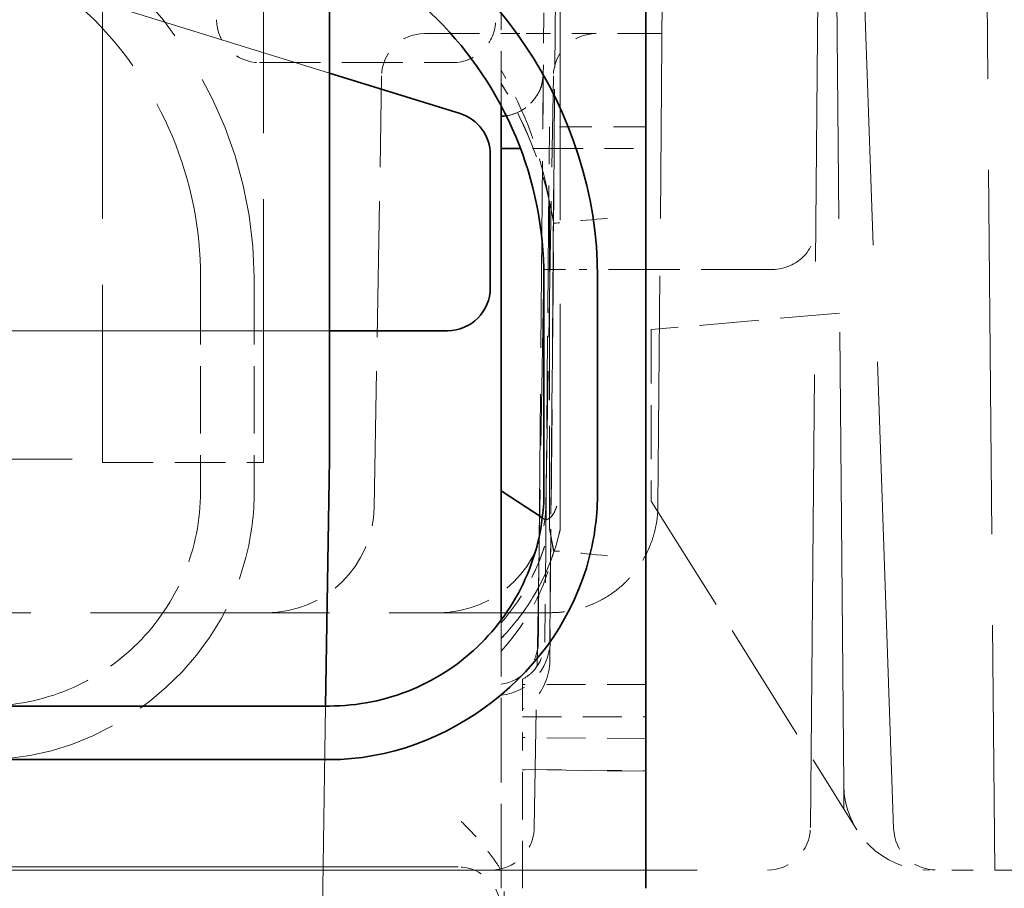
# Model space of a CAD drawing. Units: millimetres. Extents: x 14 to 828, y 14 to 580.
# Drawn here: x 751 to 755, y 488 to 492 of the extents above; entities that cross this region are included whole.
import ezdxf

# ---------------------------------------------------------------- set-up
doc = ezdxf.new("R2010")
doc.units = ezdxf.units.MM
doc.header["$LTSCALE"] = 2
doc.linetypes.add('DASHED', pattern=[0.2067, 0.1654, -0.0413])
doc.layers.add('Sichtbar (ISO)', color=7, linetype='Continuous', lineweight=35)
doc.layers.add('Verdeckt (ISO)', color=7, linetype='DASHED', lineweight=18)

msp = doc.modelspace()

# ---------------------------------------------------------------- linework, layer by layer
at = {"layer": 'Sichtbar (ISO)'}
for p, q in [((753.6078, 493.1874), (753.6078, 488.1874)), ((752.1328, 490.1884), (752.1328, 492.5866)), ((752.7421, 491.7993), (752.1328, 491.9883)), ((752.9328, 491.8374), (752.9328, 491.7875)), ((752.8828, 490.9874), (752.8828, 491.6083)), ((752.9328, 491.6374), (752.9328, 490.0412)), ((753.0234, 491.6374), (752.9328, 491.6374)), ((753.1328, 491.0374), (753.1328, 490.0374)), ((753.3828, 491.0374), (753.3828, 490.0374)), ((752.1328, 490.7874), (752.6828, 490.7874)), ((752.1328, 490.1884), (752.1156, 489.0374)), ((752.9328, 489.4967), (752.9328, 490.0412)), ((753.1252, 489.9142), (752.9328, 490.0412)), ((752.9328, 489.4374), (752.9328, 489.4967)), ((752.9328, 489.4967), (752.9328, 489.4967)), ((752.1328, 489.0374), (750.5328, 489.0374)), ((752.1328, 488.7874), (750.5328, 488.7874))]:
    msp.add_line(p, q, dxfattribs=at)
msp.add_arc((752.9295, 491.9874), 0.2, 270.9658, 278.0521, dxfattribs=at)
for centre, major_axis, ratio, start_param, end_param in [((752.6828, 491.6083), (0.161, 0.1186), 0.999941, 5.648211, 6.918159), ((752.6828, 490.9874), (0.1414, -0.1414), 0.999924, 5.497825, 7.068545)]:
    msp.add_ellipse(centre, major_axis=major_axis, ratio=ratio, start_param=start_param, end_param=end_param, dxfattribs=at)
for points, knots in [([(751.2328, 492.9874), (750.4635, 492.9874), (749.7196, 492.4886), (749.4282, 491.7751), (749.3326, 491.5411), (749.2828, 491.2898), (749.2828, 491.0374)], [0, 0, 0, 0, 0.2307953, 0.2307953, 0.2307953, 0.306509, 0.306509, 0.306509, 0.306509]), ([(753.3828, 491.0374), (753.3828, 491.8068), (752.884, 492.5507), (752.1705, 492.8421), (751.9364, 492.9376), (751.6852, 492.9874), (751.4328, 492.9874)], [0.0000005, 0.0000005, 0.0000005, 0.0000005, 0.2308054, 0.2308054, 0.2308054, 0.3065097, 0.3065097, 0.3065097, 0.3065097]), ([(751.2328, 492.7374), (751.0081, 492.7374), (750.7855, 492.6929), (750.3734, 492.5208), (750.1875, 492.3962), (749.874, 492.0828), (749.7494, 491.8969), (749.5774, 491.4847), (749.5328, 491.2621), (749.5328, 491.0374)], [0, 0, 0, 0, 0.0674139, 0.0674139, 0.1338302, 0.1338302, 0.2002464, 0.2002464, 0.2676603, 0.2676603, 0.2676603, 0.2676603]), ([(753.1328, 491.0374), (753.1328, 491.2621), (753.0883, 491.4847), (752.9162, 491.8969), (752.7917, 492.0828), (752.4782, 492.3962), (752.2923, 492.5208), (751.8801, 492.6929), (751.6575, 492.7374), (751.4328, 492.7374)], [0, 0, 0, 0, 0.0674141, 0.0674141, 0.1338304, 0.1338304, 0.2002466, 0.2002466, 0.2676607, 0.2676607, 0.2676607, 0.2676607]), ([(752.9328, 491.6374), (752.9328, 491.6542), (752.9328, 491.6697), (752.9328, 491.7062), (752.9328, 491.7252), (752.9328, 491.756), (752.9328, 491.7677), (752.9328, 491.7835), (752.9328, 491.7875), (752.9328, 491.7875)], [-0.03975567, -0.03975567, -0.03975567, -0.03975567, -0.03271945, -0.03271945, -0.02181984, -0.02181984, -0.01091369, -0.01091369, -0.00000001, -0.00000001, -0.00000001, -0.00000001]), ([(752.1328, 488.7874), (752.684, 488.7874), (753.2083, 489.1962), (753.3441, 489.7298), (753.3697, 489.8302), (753.3828, 489.9337), (753.3828, 490.0374)], [0, 0, 0, 0, 0.1653565, 0.1653565, 0.1653565, 0.1964803, 0.1964803, 0.1964803, 0.1964803]), ([(752.1328, 489.0374), (752.265, 489.0374), (752.3959, 489.0636), (752.6384, 489.1648), (752.7477, 489.2381), (752.9321, 489.4225), (753.0054, 489.5319), (753.1066, 489.7743), (753.1328, 489.9053), (753.1328, 490.0374)], [0, 0, 0, 0, 0.0396545, 0.0396545, 0.0787239, 0.0787239, 0.1177933, 0.1177933, 0.1574478, 0.1574478, 0.1574478, 0.1574478])]:
    msp.add_open_spline(points, degree=3, knots=knots, dxfattribs=at)
at = {"layer": 'Verdeckt (ISO)', "ltscale": 6.384201}
msp.add_line((754.5294, 488.6691), (754.4709, 495.3726), dxfattribs=at)
at = {"layer": 'Verdeckt (ISO)', "ltscale": 6.584013}
msp.add_line((754.7621, 488.4656), (754.5209, 495.3726), dxfattribs=at)
at = {"layer": 'Verdeckt (ISO)', "ltscale": 6.384727}
msp.add_line((754.3743, 488.4709), (754.4328, 495.1726), dxfattribs=at)
at = {"layer": 'Verdeckt (ISO)', "ltscale": 4.721594}
msp.add_line((753.2078, 494.8169), (753.2078, 489.8597), dxfattribs=at)
at = {"layer": 'Verdeckt (ISO)', "ltscale": 9.802413}
msp.add_line((752.1328, 491.9883), (744.3921, 494.3895), dxfattribs=at)
at = {"layer": 'Verdeckt (ISO)', "ltscale": 3.714058}
for p, q in [((751.0765, 494.0726), (751.0765, 490.1726)), ((751.8265, 490.1726), (751.8265, 494.0726))]:
    msp.add_line(p, q, dxfattribs=at)
at = {"layer": 'Verdeckt (ISO)', "ltscale": 5.132699}
msp.add_line((755.1858, 493.6587), (755.2328, 488.2726), dxfattribs=at)
at = {"layer": 'Verdeckt (ISO)', "ltscale": 3.248318}
msp.add_line((753.6636, 489.9682), (753.6933, 493.377), dxfattribs=at)
at = {"layer": 'Verdeckt (ISO)', "ltscale": 1.236043}
msp.add_line((753.1914, 492.9352), (753.1801, 491.6374), dxfattribs=at)
at = {"layer": 'Verdeckt (ISO)', "ltscale": 0.764332}
msp.add_line((752.9328, 491.8374), (752.9328, 492.64), dxfattribs=at)
at = {"layer": 'Verdeckt (ISO)', "ltscale": 0.431858}
msp.add_line((753.1319, 492.27), (753.1295, 491.9857), dxfattribs=at)
at = {"layer": 'Verdeckt (ISO)', "ltscale": 0.773258}
msp.add_line((752.5765, 492.1726), (753.0209, 492.1726), dxfattribs=at)
at = {"layer": 'Verdeckt (ISO)', "ltscale": 0.343256}
msp.add_line((753.3765, 492.1726), (753.0209, 492.1726), dxfattribs=at)
at = {"layer": 'Verdeckt (ISO)', "ltscale": 0.627234}
msp.add_line((753.6828, 492.1726), (753.3765, 492.1726), dxfattribs=at)
at = {"layer": 'Verdeckt (ISO)', "ltscale": 0.857013}
msp.add_line((751.8078, 492.0374), (752.7078, 492.0374), dxfattribs=at)
at = {"layer": 'Verdeckt (ISO)', "ltscale": 1.919152}
msp.add_line((752.3414, 489.9639), (752.3765, 491.9761), dxfattribs=at)
at = {"layer": 'Verdeckt (ISO)', "ltscale": 1.918788}
msp.add_line((753.1414, 489.9639), (753.1765, 491.9761), dxfattribs=at)
at = {"layer": 'Verdeckt (ISO)', "ltscale": 0.457545}
msp.add_line((753.6078, 491.7374), (753.1273, 491.7374), dxfattribs=at)
at = {"layer": 'Verdeckt (ISO)', "ltscale": 1.163429}
for p, q in [((753.1521, 491.0794), (753.1578, 491.7374)), ((753.181, 491.6374), (753.1752, 490.9794))]:
    msp.add_line(p, q, dxfattribs=at)
at = {"layer": 'Verdeckt (ISO)', "ltscale": 2.628257}
msp.add_line((753.1088, 489.6215), (753.1273, 491.7356), dxfattribs=at)
at = {"layer": 'Verdeckt (ISO)', "ltscale": 0.281393}
msp.add_line((753.1801, 491.6374), (753.0234, 491.6374), dxfattribs=at)
at = {"layer": 'Verdeckt (ISO)', "ltscale": 0.378049}
msp.add_line((753.1779, 491.3831), (753.1801, 491.6374), dxfattribs=at)
at = {"layer": 'Verdeckt (ISO)', "ltscale": 0.407264}
msp.add_line((753.1801, 491.6374), (753.6078, 491.6374), dxfattribs=at)
at = {"layer": 'Verdeckt (ISO)', "ltscale": 1.449353}
msp.add_line((753.1578, 489.8646), (753.1578, 491.3864), dxfattribs=at)
at = {"layer": 'Verdeckt (ISO)'}
msp.add_line((753.1578, 491.3864), (753.1578, 491.3864), dxfattribs=at)
at = {"layer": 'Verdeckt (ISO)', "ltscale": 5.5381}
msp.add_line((753.1781, 491.2866), (753.1578, 491.3864), dxfattribs=at)
at = {"layer": 'Verdeckt (ISO)', "ltscale": 1.950508}
msp.add_line((753.1779, 491.3831), (753.16, 489.3352), dxfattribs=at)
at = {"layer": 'Verdeckt (ISO)', "ltscale": 0.000648654}
msp.add_line((753.1781, 491.2866), (753.1781, 491.2866), dxfattribs=at)
at = {"layer": 'Verdeckt (ISO)', "ltscale": 2.483109}
msp.add_line((753.1328, 491.0726), (753.0874, 488.4691), dxfattribs=at)
at = {"layer": 'Verdeckt (ISO)', "ltscale": 0.156733}
msp.add_line((753.1328, 491.0726), (753.2975, 491.0726), dxfattribs=at)
at = {"layer": 'Verdeckt (ISO)', "ltscale": 1.301277}
msp.add_line((753.1409, 489.7954), (753.1521, 491.0794), dxfattribs=at)
at = {"layer": 'Verdeckt (ISO)', "ltscale": 1.006377}
msp.add_line((754.1988, 491.0726), (753.2975, 491.0726), dxfattribs=at)
at = {"layer": 'Verdeckt (ISO)', "ltscale": 0.952247}
msp.add_line((751.5328, 491.0374), (751.5328, 490.0374), dxfattribs=at)
at = {"layer": 'Verdeckt (ISO)', "ltscale": 0.952248}
msp.add_line((751.7828, 491.0374), (751.7828, 490.0374), dxfattribs=at)
at = {"layer": 'Verdeckt (ISO)', "ltscale": 1.351952}
msp.add_line((753.1752, 490.9794), (753.1636, 489.6454), dxfattribs=at)
at = {"layer": 'Verdeckt (ISO)', "ltscale": 0.838623}
msp.add_line((754.5102, 490.8694), (753.6328, 490.7926), dxfattribs=at)
at = {"layer": 'Verdeckt (ISO)', "ltscale": 7.428224}
msp.add_line((744.3328, 490.7874), (752.1328, 490.7874), dxfattribs=at)
at = {"layer": 'Verdeckt (ISO)', "ltscale": 0.761779}
msp.add_line((753.6328, 490.7926), (753.6328, 489.9926), dxfattribs=at)
at = {"layer": 'Verdeckt (ISO)', "ltscale": 14.513788}
msp.add_line((728.1328, 490.1884), (752.1328, 490.1884), dxfattribs=at)
at = {"layer": 'Verdeckt (ISO)', "ltscale": 0.714161}
msp.add_line((751.0765, 490.1726), (751.8265, 490.1726), dxfattribs=at)
at = {"layer": 'Verdeckt (ISO)', "ltscale": 1.7203}
msp.add_line((753.6328, 489.9926), (754.5901, 488.4606), dxfattribs=at)
at = {"layer": 'Verdeckt (ISO)', "ltscale": 0.003588}
msp.add_line((753.1271, 489.9129), (753.1252, 489.9142), dxfattribs=at)
at = {"layer": 'Verdeckt (ISO)', "ltscale": 0.001078}
msp.add_line((753.1578, 489.8634), (753.1578, 489.8646), dxfattribs=at)
at = {"layer": 'Verdeckt (ISO)', "ltscale": 5.589905}
msp.add_line((753.1578, 489.8637), (753.1779, 489.7602), dxfattribs=at)
at = {"layer": 'Verdeckt (ISO)', "ltscale": 5.590459}
msp.add_line((753.1582, 489.8649), (753.1783, 489.7595), dxfattribs=at)
at = {"layer": 'Verdeckt (ISO)', "ltscale": 0.00628}
msp.add_line((753.2078, 489.8597), (753.2078, 489.8595), dxfattribs=at)
at = {"layer": 'Verdeckt (ISO)', "ltscale": 0.553365}
msp.add_line((753.1409, 489.7954), (753.1369, 489.3357), dxfattribs=at)
at = {"layer": 'Verdeckt (ISO)', "ltscale": 0.478264}
msp.add_line((753.16, 489.2353), (753.1636, 489.6454), dxfattribs=at)
at = {"layer": 'Verdeckt (ISO)', "ltscale": 3.367204}
msp.add_line((749.6278, 489.4726), (753.1636, 489.4726), dxfattribs=at)
at = {"layer": 'Verdeckt (ISO)', "ltscale": 1.190517}
msp.add_line((752.9328, 488.1874), (752.9328, 489.4374), dxfattribs=at)
at = {"layer": 'Verdeckt (ISO)', "ltscale": 13.716745}
msp.add_line((753.1578, 489.2353), (753.1599, 489.2352), dxfattribs=at)
at = {"layer": 'Verdeckt (ISO)', "ltscale": 0.211231}
msp.add_line((753.0328, 489.1374), (753.0328, 489.1619), dxfattribs=at)
at = {"layer": 'Verdeckt (ISO)', "ltscale": 0.5475}
for p, q in [((753.6078, 489.1374), (753.0328, 489.1374)), ((753.0328, 488.9874), (753.6078, 488.9874))]:
    msp.add_line(p, q, dxfattribs=at)
at = {"layer": 'Verdeckt (ISO)', "ltscale": 0.371277}
msp.add_line((753.0328, 489.1374), (753.0328, 488.8902), dxfattribs=at)
at = {"layer": 'Verdeckt (ISO)', "ltscale": 3.617615}
msp.add_line((752.1156, 489.0374), (752.087, 487.123), dxfattribs=at)
at = {"layer": 'Verdeckt (ISO)', "ltscale": 0.547516}
msp.add_line((753.6078, 488.8858), (753.0328, 488.8902), dxfattribs=at)
at = {"layer": 'Verdeckt (ISO)', "ltscale": 0.669255}
msp.add_line((753.0328, 488.1874), (753.0328, 488.8902), dxfattribs=at)
at = {"layer": 'Verdeckt (ISO)', "ltscale": 0.547525}
msp.add_line((753.0328, 488.741), (753.6078, 488.7355), dxfattribs=at)
at = {"layer": 'Verdeckt (ISO)', "ltscale": 0.547544}
msp.add_line((753.6078, 488.7334), (753.0328, 488.7406), dxfattribs=at)
at = {"layer": 'Verdeckt (ISO)', "ltscale": 0.107339}
msp.add_line((754.5304, 488.5563), (754.5294, 488.6691), dxfattribs=at)
at = {"layer": 'Verdeckt (ISO)', "ltscale": 12.191589}
msp.add_line((752.7328, 488.2874), (727.5328, 488.2874), dxfattribs=at)
at = {"layer": 'Verdeckt (ISO)', "ltscale": 14.360267}
msp.add_line((743.1598, 488.2726), (755.0329, 488.2726), dxfattribs=at)
at = {"layer": 'Verdeckt (ISO)', "ltscale": 0.299099}
msp.add_line((755.0329, 488.2726), (755.2328, 488.2726), dxfattribs=at)
at = {"layer": 'Verdeckt (ISO)', "ltscale": 0.199389}
msp.add_line((755.2328, 488.2726), (755.3328, 488.2726), dxfattribs=at)
at = {"layer": 'Verdeckt (ISO)', "ltscale": 0.299089}
for centre, start, end in [((751.8078, 492.2374), 180, 270), ((752.7078, 492.2374), 269.9999, 0.0001)]:
    msp.add_arc(centre, 0.2, start, end, dxfattribs=at)
at = {"layer": 'Verdeckt (ISO)', "ltscale": 0.295765}
for centre in [(752.5765, 491.9726), (753.3765, 491.9726)]:
    msp.add_arc(centre, 0.2, 90, 179, dxfattribs=at)
at = {"layer": 'Verdeckt (ISO)', "ltscale": 0.293477}
msp.add_arc((752.9275, 491.9894), 0.2021, 271.5226, 358.9368, dxfattribs=at)
at = {"layer": 'Verdeckt (ISO)', "ltscale": 0.270658}
msp.add_arc((752.9295, 491.9874), 0.2, 278.0521, 359.4994, dxfattribs=at)
at = {"layer": 'Verdeckt (ISO)', "ltscale": 0.739562}
for centre in [(751.8415, 489.9726), (752.6415, 489.9726)]:
    msp.add_arc(centre, 0.5, 270, 359, dxfattribs=at)
at = {"layer": 'Verdeckt (ISO)', "ltscale": 0.556485}
msp.add_arc((752.1828, 490.0874), 1.05, 315.5847, 347.4721, dxfattribs=at)
at = {"layer": 'Verdeckt (ISO)', "ltscale": 0.272051}
msp.add_arc((752.9066, 489.3373), 0.1997, 277.5361, 359.5222, dxfattribs=at)
at = {"layer": 'Verdeckt (ISO)', "ltscale": 0.350066}
msp.add_arc((752.91, 489.3374), 0.25, 275.239, 359.5, dxfattribs=at)
at = {"layer": 'Verdeckt (ISO)', "ltscale": 0.594954}
msp.add_arc((754.9294, 488.6726), 0.4, 180.5, 270, dxfattribs=at)
at = {"layer": 'Verdeckt (ISO)', "ltscale": 0.353738}
msp.add_arc((752.8874, 488.4726), 0.2, 270, 357, dxfattribs=at)
at = {"layer": 'Verdeckt (ISO)', "ltscale": 0.297478}
msp.add_arc((754.1744, 488.4726), 0.2, 270, 359.5, dxfattribs=at)
at = {"layer": 'Verdeckt (ISO)', "ltscale": 0.292489}
msp.add_arc((754.9619, 488.4726), 0.2, 182, 270, dxfattribs=at)
at = {"layer": 'Verdeckt (ISO)', "ltscale": 0.628226}
msp.add_ellipse((751.8026, 491.2451), major_axis=(-0.5498, 1.4646), ratio=0.863917, start_param=4.490679, end_param=4.913162, dxfattribs=at)
at = {"layer": 'Verdeckt (ISO)', "ltscale": 0.581656}
msp.add_ellipse((753.1231, 491.2856), major_axis=(0.0064, 0.7001), ratio=0.000171, start_param=5.410563, end_param=6.283118, dxfattribs=at)
at = {"layer": 'Verdeckt (ISO)', "ltscale": 0.670103}
msp.add_ellipse((751.3942, 490.9902), major_axis=(1.211, 1.3433), ratio=0.999614, start_param=5.610508, end_param=5.999612, dxfattribs=at)
at = {"layer": 'Verdeckt (ISO)', "ltscale": 0.670574}
msp.add_ellipse((751.3733, 490.9849), major_axis=(1.5635, 0.9509), ratio=0.999654, start_param=5.902246, end_param=6.287075, dxfattribs=at)
at = {"layer": 'Verdeckt (ISO)', "ltscale": 0.01056}
msp.add_ellipse((752.925, 491.7387), major_axis=(0.2023, -0.0018), ratio=0.642771, start_param=6.217685, end_param=6.273008, dxfattribs=at)
at = {"layer": 'Verdeckt (ISO)', "ltscale": 0.010557}
msp.add_ellipse((752.9252, 491.7387), major_axis=(0.202, -0.0018), ratio=0.642769, start_param=6.218078, end_param=6.273462, dxfattribs=at)
at = {"layer": 'Verdeckt (ISO)', "ltscale": 0.374376}
msp.add_ellipse((753.428, 491.3056), major_axis=(-0.2498, -0.019), ratio=0.020664, start_param=4.709912, end_param=6.279207, dxfattribs=at)
at = {"layer": 'Verdeckt (ISO)', "ltscale": 0.373833}
msp.add_ellipse((753.4279, 491.3055), major_axis=(-0.2497, -0.019), ratio=0.020801, start_param=4.709452, end_param=6.277176, dxfattribs=at)
at = {"layer": 'Verdeckt (ISO)', "ltscale": 0.012367}
msp.add_ellipse((753.2885, 489.9699), major_axis=(0.0094, 0.433), ratio=0.866125, start_param=4.697276, end_param=4.727502, dxfattribs=at)
at = {"layer": 'Verdeckt (ISO)', "ltscale": 0.475226}
msp.add_ellipse((752.163, 490.0978), major_axis=(-1.0224, 0.0148), ratio=0.999844, start_param=2.437709, end_param=2.925856, dxfattribs=at)
at = {"layer": 'Verdeckt (ISO)', "ltscale": 0.47414}
msp.add_ellipse((752.1682, 490.0951), major_axis=(1.0167, -0.0147), ratio=0.999844, start_param=5.57793, end_param=6.067648, dxfattribs=at)
at = {"layer": 'Verdeckt (ISO)', "ltscale": 0.556714}
msp.add_ellipse((752.1879, 490.084), major_axis=(0.579, 0.8724), ratio=0.996985, start_param=4.522546, end_param=5.080938, dxfattribs=at)
at = {"layer": 'Verdeckt (ISO)', "ltscale": 0.507957}
msp.add_ellipse((752.1983, 489.9763), major_axis=(0.8895, 0.4645), ratio=0.999009, start_param=5.052769, end_param=5.584389, dxfattribs=at)
at = {"layer": 'Verdeckt (ISO)', "ltscale": 0.373824}
msp.add_ellipse((753.4281, 489.7338), major_axis=(-0.2502, 0.0264), ratio=0.015035, start_param=4.713094, end_param=6.273554, dxfattribs=at)
at = {"layer": 'Verdeckt (ISO)', "ltscale": 0.373224}
msp.add_ellipse((753.4274, 489.7329), major_axis=(-0.2491, 0.0266), ratio=0.019068, start_param=4.710874, end_param=6.275767, dxfattribs=at)
at = {"layer": 'Verdeckt (ISO)', "ltscale": 0.664528}
msp.add_ellipse((753.1133, 490.1411), major_axis=(-0.007, -0.8054), ratio=0.00003, start_param=0.003131, end_param=0.86963, dxfattribs=at)
at = {"layer": 'Verdeckt (ISO)', "ltscale": 0.006558}
msp.add_ellipse((752.8874, 488.4726), major_axis=(0.2, 0), ratio=0.999999, start_param=6.230793, end_param=6.2657, dxfattribs=at)
at = {"layer": 'Verdeckt (ISO)', "ltscale": 0.299079}
msp.add_ellipse((752.7328, 488.0874), major_axis=(0.1414, 0.1414), ratio=0.999924, start_param=5.497825, end_param=7.068545, dxfattribs=at)
at = {"layer": 'Verdeckt (ISO)', "ltscale": 2.911386}
msp.add_open_spline([(751.7828, 491.0374), (751.7828, 491.8067), (751.284, 492.5506), (750.5706, 492.842), (750.3365, 492.9376), (750.0852, 492.9874), (749.8328, 492.9874)], degree=3, knots=[0, 0, 0, 0, 0.2307921, 0.2307921, 0.2307921, 0.306509, 0.306509, 0.306509, 0.306509], dxfattribs=at)
at = {"layer": 'Verdeckt (ISO)', "ltscale": 2.543011}
msp.add_open_spline([(751.5328, 491.0374), (751.5328, 491.2621), (751.4883, 491.4847), (751.3162, 491.8969), (751.1917, 492.0828), (750.8782, 492.3962), (750.6923, 492.5208), (750.2801, 492.6929), (750.0575, 492.7374), (749.8328, 492.7374)], degree=3, knots=[0, 0, 0, 0, 0.0674138, 0.0674138, 0.1338301, 0.1338301, 0.2002463, 0.2002463, 0.2676601, 0.2676601, 0.2676601, 0.2676601], dxfattribs=at)
at = {"layer": 'Verdeckt (ISO)', "ltscale": 0.707697}
msp.add_open_spline([(753.0707, 491.848), (753.0887, 491.8664), (753.1042, 491.8879), (753.1198, 491.9221), (753.1238, 491.9334), (753.1284, 491.9542), (753.1297, 491.9637), (753.1299, 491.9733), (753.1299, 491.9735), (753.1299, 491.9738), (753.1299, 491.9739), (753.1299, 491.974), (753.1299, 491.9741), (753.1299, 491.9742), (753.1299, 491.9743), (753.1299, 491.9745), (753.1299, 491.9745), (753.1299, 491.9746), (753.1299, 491.9746), (753.1299, 491.9746), (753.1299, 491.9746), (753.1299, 491.9746), (753.1299, 491.9745), (753.1299, 491.9741), (753.1299, 491.9735), (753.1299, 491.97), (753.1298, 491.9648), (753.1296, 491.9401), (753.1293, 491.9104), (753.1286, 491.8322), (753.1282, 491.7837), (753.1277, 491.7284)], degree=3, knots=[0, 0, 0, 0, 0.0077178, 0.0077178, 0.01127907, 0.01127907, 0.01409832, 0.01409832, 0.01417708, 0.01417708, 0.01420099, 0.01420099, 0.01422496, 0.01422496, 0.0142733, 0.0142733, 0.01446619, 0.01446619, 0.01482886, 0.01482886, 0.01484693, 0.01484693, 0.01598882, 0.01598882, 0.01941525, 0.01941525, 0.02971902, 0.02971902, 0.05242362, 0.05242362, 0.07406283, 0.07406283, 0.07406283, 0.07406283], dxfattribs=at)
at = {"layer": 'Verdeckt (ISO)', "ltscale": 0.580772}
msp.add_open_spline([(753.1295, 491.9857), (753.1297, 491.9838), (753.1298, 491.9819), (753.1299, 491.9794), (753.1299, 491.9787), (753.1299, 491.9775), (753.1299, 491.9769), (753.1299, 491.9762), (753.1299, 491.976), (753.1299, 491.9757), (753.1299, 491.9756), (753.1299, 491.9754), (753.1299, 491.9753), (753.1299, 491.9752), (753.1299, 491.9751), (753.1299, 491.9749), (753.1299, 491.9748), (753.1299, 491.9746), (753.1299, 491.9746), (753.1299, 491.9741), (753.1299, 491.9735), (753.1299, 491.9699), (753.1298, 491.9648), (753.1296, 491.9401), (753.1293, 491.9103), (753.1286, 491.832), (753.1282, 491.7836), (753.1277, 491.7284)], degree=3, knots=[0, 0, 0, 0, 0.00056266, 0.00056266, 0.00077375, 0.00077375, 0.0009333, 0.0009333, 0.00100939, 0.00100939, 0.00107741, 0.00107741, 0.00115616, 0.00115616, 0.00130201, 0.00130201, 0.00167992, 0.00167992, 0.00281259, 0.00281259, 0.00621124, 0.00621124, 0.01643169, 0.01643169, 0.0391877, 0.0391877, 0.06078954, 0.06078954, 0.06078954, 0.06078954], dxfattribs=at)
at = {"layer": 'Verdeckt (ISO)', "ltscale": 0.662103}
msp.add_open_spline([(754.1988, 491.0726), (754.2555, 491.0727), (754.308, 491.0995), (754.3764, 491.1668), (754.3984, 491.2231), (754.3988, 491.2709)], degree=3, knots=[-0.06555597, -0.06555597, -0.06555597, -0.06555597, -0.03587875, -0.03587875, 0, 0, 0, 0], dxfattribs=at)
at = {"layer": 'Verdeckt (ISO)', "ltscale": 0.369839}
msp.add_open_spline([(752.9328, 490.0413), (752.9611, 490.0226), (752.9996, 489.9972), (753.0365, 489.9728), (753.1025, 489.9293), (753.1271, 489.9129)], degree=3, knots=[0.00000159, 0.00000159, 0.00000159, 0.00000159, 0.01697756, 0.01697756, 0.02059192, 0.02059192, 0.02059192, 0.02059192], dxfattribs=at)
at = {"layer": 'Verdeckt (ISO)', "ltscale": 1.863351}
msp.add_open_spline([(750.5328, 488.7874), (751.084, 488.7874), (751.6082, 489.1962), (751.7441, 489.7296), (751.7697, 489.8301), (751.7828, 489.9336), (751.7828, 490.0374)], degree=3, knots=[0, 0, 0, 0, 0.1653418, 0.1653418, 0.1653418, 0.1964801, 0.1964801, 0.1964801, 0.1964801], dxfattribs=at)
at = {"layer": 'Verdeckt (ISO)', "ltscale": 1.495848}
msp.add_open_spline([(750.5328, 489.0374), (750.665, 489.0374), (750.7959, 489.0636), (751.0384, 489.1648), (751.1477, 489.2381), (751.3321, 489.4225), (751.4054, 489.5319), (751.5066, 489.7743), (751.5328, 489.9052), (751.5328, 490.0374)], degree=3, knots=[0, 0, 0, 0, 0.0396542, 0.0396542, 0.0787236, 0.0787236, 0.117793, 0.117793, 0.1574472, 0.1574472, 0.1574472, 0.1574472], dxfattribs=at)
at = {"layer": 'Verdeckt (ISO)', "ltscale": 0.212681}
msp.add_open_spline([(753.1271, 489.9129), (753.1312, 489.91), (753.1354, 489.9081), (753.1442, 489.907), (753.1485, 489.9077), (753.1599, 489.9127), (753.1664, 489.9188), (753.1795, 489.9366), (753.1862, 489.95), (753.1979, 489.9834), (753.2023, 490.0025), (753.2064, 490.0276), (753.2071, 490.0332), (753.2078, 490.0388)], degree=3, knots=[0.00000102, 0.00000102, 0.00000102, 0.00000102, 0.0024597, 0.0024597, 0.0049646, 0.0049646, 0.00903178, 0.00903178, 0.01408132, 0.01408132, 0.01931354, 0.01931354, 0.02078715, 0.02078715, 0.02078715, 0.02078715], dxfattribs=at)
at = {"layer": 'Verdeckt (ISO)', "ltscale": 0.210845}
msp.add_open_spline([(753.1271, 489.9129), (753.151, 489.8975), (753.1743, 489.9163), (753.1991, 489.9906), (753.2048, 490.0135), (753.2078, 490.0379)], degree=3, knots=[0, 0, 0, 0, 0.743008, 0.743008, 1, 1, 1, 1], dxfattribs=at)
at = {"layer": 'Verdeckt (ISO)', "ltscale": 0.760304}
msp.add_open_spline([(753.6633, 489.9552), (753.6626, 489.9362), (753.6609, 489.9168), (753.6579, 489.8971), (753.6548, 489.8773), (753.6505, 489.8572), (753.6449, 489.8372), (753.6392, 489.8168), (753.632, 489.7964), (753.6235, 489.7763), (753.6225, 489.7739), (753.6214, 489.7716), (753.6204, 489.7692), (753.6116, 489.7495), (753.6014, 489.7302), (753.59, 489.7114), (753.5782, 489.6923), (753.565, 489.6737), (753.5506, 489.6561), (753.5383, 489.641), (753.525, 489.6265), (753.5109, 489.6129), (753.4943, 489.5969), (753.4766, 489.5821), (753.4581, 489.5685), (753.4397, 489.5552), (753.4205, 489.5431), (753.4008, 489.5325), (753.3845, 489.5237), (753.3678, 489.5158), (753.3509, 489.509), (753.3304, 489.5007), (753.3096, 489.4939), (753.2888, 489.4886), (753.2676, 489.4831), (753.2463, 489.4791), (753.2254, 489.4765), (753.2044, 489.4738), (753.1837, 489.4726), (753.1636, 489.4726)], degree=3, knots=[0.034907, 0.034907, 0.034907, 0.034907, 0.160765, 0.160765, 0.160765, 0.287866, 0.287866, 0.287866, 0.417246, 0.417246, 0.417246, 0.432461, 0.432461, 0.432461, 0.560034, 0.560034, 0.560034, 0.690747, 0.690747, 0.690747, 0.80285, 0.80285, 0.80285, 0.934923, 0.934923, 0.934923, 1.065479, 1.065479, 1.065479, 1.17324, 1.17324, 1.17324, 1.303939, 1.303939, 1.303939, 1.437368, 1.437368, 1.437368, 1.570796, 1.570796, 1.570796, 1.570796], dxfattribs=at)
at = {"layer": 'Verdeckt (ISO)', "ltscale": 0.00453}
msp.add_open_spline([(753.6635, 489.9634), (753.6635, 489.9637), (753.6635, 489.964), (753.6635, 489.9647), (753.6636, 489.965), (753.6636, 489.9657), (753.6636, 489.966), (753.6636, 489.9666), (753.6636, 489.9669), (753.6636, 489.9676), (753.6636, 489.9679), (753.6636, 489.9682)], degree=3, knots=[6.264747484, 6.264747484, 6.264747484, 6.264747484, 6.266690666, 6.266690666, 6.268633847, 6.268633847, 6.270577028, 6.270577028, 6.272520209, 6.272520209, 6.27446339, 6.27446339, 6.27446339, 6.27446339], dxfattribs=at)
at = {"layer": 'Verdeckt (ISO)', "ltscale": 0.556254}
msp.add_open_spline([(753.2078, 489.8594), (753.1832, 489.7489), (753.14, 489.6411), (753.0396, 489.475), (752.9894, 489.4103), (752.9328, 489.3526)], degree=3, knots=[0, 0, 0, 0, 0.03396572, 0.03396572, 0.05821654, 0.05821654, 0.05821654, 0.05821654], dxfattribs=at)
at = {"layer": 'Verdeckt (ISO)', "ltscale": 0.000473197}
msp.add_open_spline([(753.208, 489.8601), (753.2079, 489.8599), (753.2079, 489.8597), (753.2079, 489.8596)], degree=3, dxfattribs=at)
at = {"layer": 'Verdeckt (ISO)', "ltscale": 0.412935}
msp.add_open_spline([(753.0328, 489.1619), (753.0495, 489.1716), (753.0651, 489.1828), (753.1088, 489.2265), (753.1363, 489.2784), (753.1369, 489.3357)], degree=3, knots=[-0.1810523, -0.1810523, -0.1810523, -0.1810523, -0.16864211, -0.16864211, -0.1399697, -0.1399697, -0.1399697, -0.1399697], dxfattribs=at)
at = {"layer": 'Verdeckt (ISO)', "ltscale": 0.452099}
msp.add_open_spline([(753.1599, 489.2352), (753.155, 489.1636), (753.1206, 489.0988), (753.0678, 489.046), (753.0509, 489.0334), (753.0328, 489.0222)], degree=3, knots=[0.16301183, 0.16301183, 0.16301183, 0.16301183, 0.19556874, 0.19556874, 0.20805569, 0.20805569, 0.20805569, 0.20805569], dxfattribs=at)
at = {"layer": 'Verdeckt (ISO)', "ltscale": 0.17588}
msp.add_open_spline([(752.7477, 488.4988), (752.7481, 488.4983), (752.7486, 488.4978), (752.7854, 488.461), (752.822, 488.4242), (752.8595, 488.3763), (752.8651, 488.3689), (752.8706, 488.3612)], degree=3, knots=[-0.00019901, -0.00019901, -0.00019901, -0.00019901, 0, 0, 0.01542503, 0.01542503, 0.01812065, 0.01812065, 0.01812065, 0.01812065], dxfattribs=at)
at = {"layer": 'Verdeckt (ISO)', "ltscale": 0.182715}
msp.add_open_spline([(752.8706, 488.3612), (752.882, 488.3453), (752.8952, 488.3291), (752.9197, 488.2943), (752.9296, 488.2776), (752.9435, 488.2425), (752.9465, 488.2262), (752.9466, 488.2102)], degree=3, knots=[0, 0, 0, 0, 0.00585151, 0.00585151, 0.01153394, 0.01153394, 0.0174456, 0.0174456, 0.0174456, 0.0174456], dxfattribs=at)
at = {"layer": 'Verdeckt (ISO)', "ltscale": 0.175881}
msp.add_open_spline([(752.9476, 488.0726), (752.9476, 488.0731), (752.9476, 488.0736), (752.9473, 488.1103), (752.947, 488.1471), (752.9467, 488.1949), (752.9466, 488.2024), (752.9466, 488.2102)], degree=3, knots=[-0.00020066, -0.00020066, -0.00020066, -0.00020066, 0, 0, 0.01538832, 0.01538832, 0.01811956, 0.01811956, 0.01811956, 0.01811956], dxfattribs=at)

doc.saveas('drawing.dxf')
